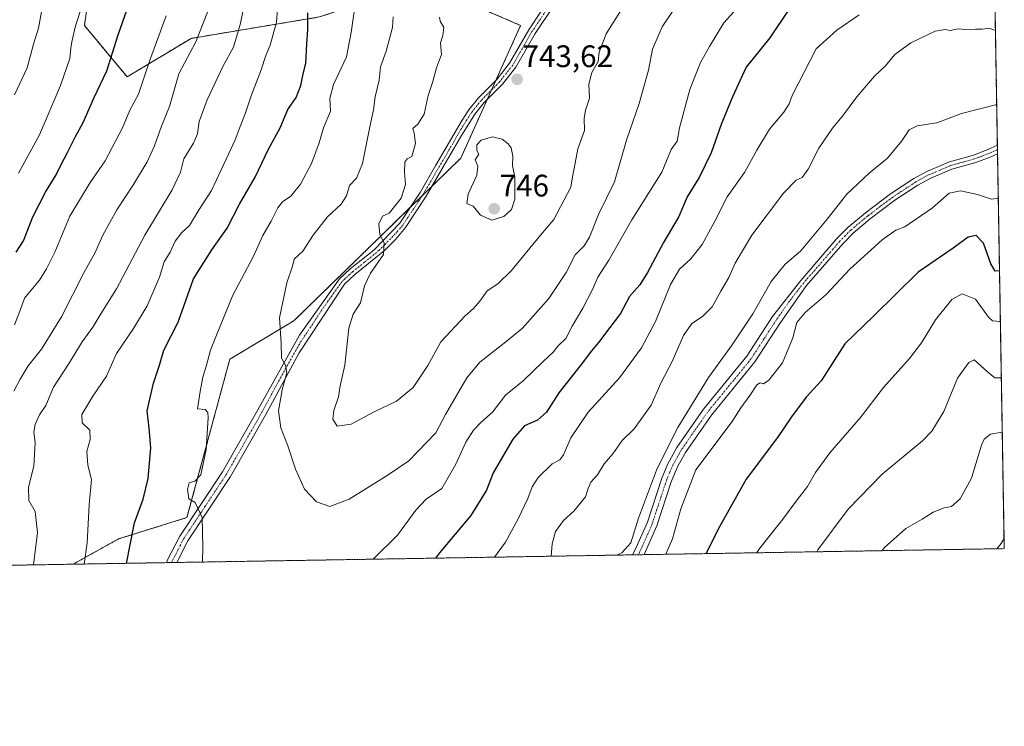
# Model space of a CAD drawing. Units: metres. Extents: x 614576 to 618035, y 4710870 to 4713241.
# Drawn here: x 617718 to 618035, y 4710870 to 4711098 of the extents above; entities that cross this region are included whole.
import ezdxf
from ezdxf.enums import TextEntityAlignment as Align

# ---------------------------------------------------------------- set-up
doc = ezdxf.new("R2010")
doc.units = ezdxf.units.M
doc.header["$MEASUREMENT"] = 0
doc.linetypes.add('TRAZO_Y_PUNTO', pattern=[1, 0.5, -0.25, 0, -0.25])
doc.linetypes.add('TRAZOS', pattern=[0.75, 0.5, -0.25])
for name, color, linetype, lineweight in [('Arbolado forestal', 92, 'TRAZOS', 0), ('Arbolado forestal CxS', 92, 'Continuous', 0), ('Camino', 19, 'Continuous', 0), ('Camino Cxs', 19, 'Continuous', 0), ('Camino eje', 39, 'TRAZO_Y_PUNTO', 13), ('Carátula', 7, 'Continuous', 5), ('Comarca CxS', 133, 'Continuous', 0), ('Comunidad Autónoma CxS', 142, 'Continuous', 0), ('Curva de nivel maestra', 36, 'Continuous', 30), ('Curva de nivel normal', 36, 'Continuous', 0), ('Municipio CxS', 142, 'Continuous', 0), ('Provincia CxS', 1, 'Continuous', 0), ('Punto de cota en terreno', 7, 'Continuous', 0), ('Rótulo de punto de cota en terreno', 19, 'Continuous', 0)]:
    doc.layers.add(name, color=color, linetype=linetype, lineweight=lineweight)
doc.styles.add('Arial', font='txt', dxfattribs={"height": 0.2})

# ---------------------------------------------------------------- blocks, each defined once
blk = doc.blocks.new('*U150')
at = {"layer": 'Arbolado forestal CxS', "color": 92, "linetype": 'Continuous', "lineweight": 0}
blk.add_polyline3d([(618012.68, 4712267.78, 809.24), (618035.42, 4710927.41, 679.45), (617735.25, 4710922.38, 718.63), (617749.92, 4710930.54, 723.21), (617771.98, 4710937.44, 729.41), (617785.77, 4710988.48, 731.36), (617806.45, 4711000.89, 735.78), (617860.22, 4711053.31, 743.44), (617879.52, 4711096.07, 743.84), (617847.81, 4711109.86, 736.45), (617814.72, 4711098.83, 726.44), (617773.36, 4711091.93, 708.98), (617752.68, 4711079.52, 702.88), (617738.9, 4711096.07, 695.82), (617741.56, 4711114.74, 694.78), (617741.65, 4711115.38, 694.76), (617720.97, 4711115.38, 684.75), (617680.92, 4711129.54, 667.68)], dxfattribs=at)
blk = doc.blocks.new('*U160')
at = {"layer": 'Curva de nivel normal', "color": 36, "linetype": 'Continuous', "lineweight": 0}
blk.add_polyline3d([(617838.4, 4711098.9, 735), (617838.19, 4711095.44, 735), (617836.19, 4711087.77, 735), (617834.35, 4711082.77, 735), (617833.96, 4711078.44, 735), (617832.59, 4711073.1, 735), (617832.1, 4711068.91, 735), (617830.89, 4711063.4, 735), (617828.56, 4711051.54, 735), (617826.6, 4711046.85, 735), (617824.41, 4711044.45, 735), (617823.4, 4711041.11, 735), (617821.68, 4711038.45, 735), (617817.27, 4711034.37, 735), (617812.67, 4711028.47, 735), (617809.3, 4711023.37, 735), (617806.54, 4711020.79, 735), (617805.99, 4711018.5, 735), (617804.11, 4711013.13, 735), (617801.75, 4711001.86, 735), (617802.34, 4710993.69, 735), (617802.42, 4710988.84, 735), (617803.78, 4710986.54, 735), (617804.18, 4710984.24, 735), (617802.65, 4710978.62, 735), (617801.49, 4710971.88, 735), (617802.25, 4710966.35, 735), (617804.5, 4710960.51, 735), (617806.94, 4710953.04, 735), (617809.85, 4710946.54, 735), (617813.69, 4710942.47, 735), (617817.99, 4710940.95, 735), (617824.28, 4710943.41, 735), (617836.49, 4710951.02, 735), (617843.53, 4710955.71, 735), (617852.21, 4710964.78, 735), (617855.3, 4710970.7, 735), (617862.23, 4710982.52, 735), (617866.34, 4710987.49, 735), (617874.78, 4710994.11, 735), (617880.1, 4710998.45, 735), (617888.58, 4711008.11, 735), (617894.15, 4711016.45, 735), (617897.08, 4711022.17, 735), (617899.96, 4711025.01, 735), (617901.75, 4711027.84, 735), (617904.63, 4711035.11, 735), (617909.81, 4711045.62, 735), (617913.64, 4711059.12, 735), (617917.76, 4711070.94, 735), (617920.71, 4711081.68, 735), (617922.06, 4711088.4, 735), (617925.11, 4711095.64, 735), (617931.6, 4711105.3, 735)], dxfattribs=at)
blk = doc.blocks.new('*U166')
at = {"layer": 'Curva de nivel normal', "color": 36, "linetype": 'Continuous', "lineweight": 0}
for points in [[(617716.36, 4711073.72, 690), (617720.49, 4711082.43, 690), (617722.46, 4711090.06, 690), (617724.17, 4711095.25, 690), (617725.15, 4711101.13, 690), (617725.09, 4711104.61, 690), (617726.45, 4711108.44, 690), (617731.08, 4711117.1, 690), (617731.99, 4711120.82, 690), (617730.91, 4711122.98, 690), (617731.04, 4711125.16, 690), (617733.06, 4711128.36, 690), (617733.73, 4711131.48, 690), (617732.94, 4711139.7, 690), (617730.08, 4711159.99, 690), (617728.08, 4711164.36, 690), (617726.72, 4711169.09, 690), (617724.29, 4711175.31, 690), (617721.19, 4711181.46, 690), (617717.47, 4711187.94, 690)], [(618034.49, 4710982.45, 690), (618032.32, 4710982.52, 690), (618029.99, 4710984.38, 690), (618025.74, 4710988.28, 690), (618023.99, 4710987.38, 690), (618020.29, 4710982.34, 690), (618015.94, 4710971.62, 690), (618012.05, 4710965.28, 690), (618009.02, 4710962.12, 690), (617996.09, 4710951.46, 690), (617985.07, 4710940.12, 690), (617975.34, 4710927.01, 690), (617975, 4710926.4, 690)]]:
    blk.add_polyline3d(points, dxfattribs=at)
blk = doc.blocks.new('*U169')
at = {"layer": 'Curva de nivel normal', "color": 36, "linetype": 'Continuous', "lineweight": 0}
for points in [[(617722.53, 4710922.17, 715), (617723.78, 4710932.61, 715), (617723.07, 4710939.4, 715), (617721.03, 4710942.94, 715), (617720.85, 4710947.24, 715), (617722.66, 4710953.96, 715), (617723.02, 4710961.6, 715), (617722.65, 4710964.94, 715), (617723.02, 4710967.45, 715), (617724.46, 4710970.52, 715), (617726.49, 4710973.54, 715), (617728.99, 4710979.49, 715), (617733.75, 4710986.88, 715), (617738.21, 4710994.11, 715), (617741.67, 4710998.78, 715), (617744.22, 4711003.11, 715), (617749.24, 4711011.2, 715), (617758.39, 4711028.5, 715), (617767.16, 4711043.04, 715), (617769.88, 4711048.82, 715), (617770.99, 4711053.1, 715), (617774.13, 4711058.1, 715), (617775.34, 4711061.1, 715), (617775.87, 4711065.1, 715), (617778.44, 4711072.1, 715), (617783.64, 4711083.1, 715), (617786.92, 4711089.1, 715), (617789.17, 4711096.44, 715), (617791.84, 4711109.04, 715)], [(618032.59, 4711094.49, 715), (618030.44, 4711095.23, 715), (618028.24, 4711094.86, 715), (618026.16, 4711094.92, 715), (618022.78, 4711094.81, 715), (618020.52, 4711094.95, 715), (618018.02, 4711094.48, 715), (618016.38, 4711094.83, 715), (618013.16, 4711094.2, 715), (618005.28, 4711090.47, 715), (618000.11, 4711086.69, 715), (617997.08, 4711083.09, 715), (617993.63, 4711079.71, 715), (617987.87, 4711073.09, 715), (617983.6, 4711067.23, 715), (617980.03, 4711062.94, 715), (617975.62, 4711056.56, 715), (617972.2, 4711049.77, 715), (617970.25, 4711047.04, 715), (617968.3, 4711046.18, 715), (617964.23, 4711042.05, 715), (617954.05, 4711028.45, 715), (617948.7, 4711019.45, 715), (617946.66, 4711014.78, 715), (617944.01, 4711010.45, 715), (617941.22, 4711005.34, 715), (617938.15, 4711002.23, 715), (617934.66, 4710999.95, 715), (617932, 4710996.16, 715), (617928.35, 4710987.76, 715), (617924.76, 4710980.73, 715), (617921.55, 4710973.7, 715), (617916.09, 4710966.01, 715), (617912.26, 4710962.25, 715), (617909.21, 4710958.03, 715), (617906.48, 4710954.73, 715), (617904.27, 4710951.18, 715), (617902.18, 4710948.8, 715), (617901.26, 4710946.79, 715), (617900.44, 4710944.12, 715), (617896.66, 4710939.46, 715), (617893.34, 4710936.46, 715), (617890.81, 4710932.98, 715), (617889.73, 4710928.98, 715), (617889.4, 4710924.97, 715)]]:
    blk.add_polyline3d(points, dxfattribs=at)
blk = doc.blocks.new('*U170')
at = {"layer": 'Curva de nivel normal', "color": 36, "linetype": 'Continuous', "lineweight": 0}
for points in [[(617738.83, 4710922.44, 720), (617739.77, 4710929.24, 720), (617740.4, 4710941.55, 720), (617741.19, 4710949.72, 720), (617740.02, 4710954.29, 720), (617739.7, 4710958.68, 720), (617740.81, 4710962.6, 720), (617740.62, 4710965.59, 720), (617738.19, 4710967.95, 720), (617738.08, 4710970.67, 720), (617741.58, 4710976.62, 720), (617746.01, 4710983, 720), (617749.22, 4710990.33, 720), (617754.78, 4710998.34, 720), (617759.17, 4711005.68, 720), (617763.07, 4711014.93, 720), (617764.64, 4711019.84, 720), (617766.53, 4711022.98, 720), (617768.18, 4711026.59, 720), (617770.34, 4711029.36, 720), (617772.75, 4711031.59, 720), (617775.88, 4711036.8, 720), (617779.9, 4711042.84, 720), (617783.09, 4711049.79, 720), (617787.48, 4711059.17, 720), (617789.08, 4711063.48, 720), (617790.78, 4711067.54, 720), (617792.67, 4711073.4, 720), (617795.93, 4711081.74, 720), (617797.4, 4711086.44, 720), (617798.8, 4711089.77, 720), (617800.79, 4711097.1, 720), (617801.44, 4711105.86, 720)], [(617988.6, 4711099.54, 720), (617981.45, 4711094.55, 720), (617974.8, 4711088.57, 720), (617967.01, 4711073.52, 720), (617966.08, 4711070.79, 720), (617964.34, 4711068.1, 720), (617959.74, 4711062.64, 720), (617955.65, 4711055.91, 720), (617951.73, 4711048.66, 720), (617946.12, 4711040.85, 720), (617942.12, 4711033.04, 720), (617938.06, 4711025.51, 720), (617934.38, 4711020.88, 720), (617930.72, 4711017.51, 720), (617927.8, 4711012.59, 720), (617922.98, 4711000.62, 720), (617918.52, 4710992.16, 720), (617911.4, 4710982.45, 720), (617901.29, 4710971.45, 720), (617895.75, 4710963.11, 720), (617893.3, 4710957.65, 720), (617892.12, 4710956.06, 720), (617889.67, 4710954.7, 720), (617885.14, 4710950.32, 720), (617883.19, 4710947.37, 720), (617881.81, 4710943.62, 720), (617878.72, 4710937.03, 720), (617874.68, 4710929.47, 720), (617871.1, 4710924.66, 720)]]:
    blk.add_polyline3d(points, dxfattribs=at)
blk = doc.blocks.new('*U171')
at = {"layer": 'Curva de nivel normal', "color": 36, "linetype": 'Continuous', "lineweight": 0}
for points in [[(617776.96, 4710923.08, 730), (617777.1, 4710928.12, 730), (617776.86, 4710937.49, 730), (617774.63, 4710942.24, 730), (617772.6, 4710943.42, 730), (617772.11, 4710946.48, 730), (617772.67, 4710948.66, 730), (617774.5, 4710949.17, 730), (617776.4, 4710951.25, 730), (617778.16, 4710959.42, 730), (617778.81, 4710969.58, 730), (617778.72, 4710971.34, 730), (617777.79, 4710972.27, 730), (617775.35, 4710972.46, 730), (617776.18, 4710978.11, 730), (617777.07, 4710982.68, 730), (617778.29, 4710986.58, 730), (617779.54, 4710991.42, 730), (617781.67, 4710996.72, 730), (617786.78, 4711009.16, 730), (617793.27, 4711021.51, 730), (617796.47, 4711028.33, 730), (617799.12, 4711032.95, 730), (617801.3, 4711037.3, 730), (617802.73, 4711039.18, 730), (617805.41, 4711041.08, 730), (617808.53, 4711044.91, 730), (617812.11, 4711051.55, 730), (617814.58, 4711058.24, 730), (617816.01, 4711063.1, 730), (617818.24, 4711068.44, 730), (617818.03, 4711072.57, 730), (617819.25, 4711077, 730), (617823.44, 4711085.97, 730), (617824.94, 4711093.78, 730), (617826.54, 4711105.1, 730)], [(617958, 4711111.35, 730), (617945.04, 4711096.92, 730), (617940.38, 4711089.26, 730), (617937.46, 4711084.15, 730), (617934.02, 4711075.44, 730), (617930.73, 4711063.1, 730), (617930.02, 4711058.77, 730), (617928.09, 4711056.1, 730), (617924.99, 4711048.77, 730), (617915.36, 4711033.44, 730), (617907.93, 4711020.45, 730), (617904.43, 4711014.91, 730), (617902.7, 4711010.95, 730), (617899.61, 4711004.91, 730), (617896.1, 4710999.11, 730), (617894.07, 4710995.11, 730), (617891.64, 4710992.78, 730), (617890.02, 4710990.77, 730), (617886.73, 4710987.78, 730), (617880.33, 4710981.55, 730), (617874.64, 4710976.86, 730), (617870.43, 4710971.42, 730), (617866.7, 4710968.08, 730), (617864.3, 4710965.62, 730), (617861.86, 4710961.74, 730), (617858.58, 4710954.67, 730), (617854.13, 4710946.84, 730), (617849.12, 4710943.32, 730), (617845.74, 4710939.84, 730), (617839.79, 4710931.77, 730), (617832.03, 4710924.01, 730)]]:
    blk.add_polyline3d(points, dxfattribs=at)
blk = doc.blocks.new('*U184')
at = {"layer": 'Curva de nivel normal', "color": 36, "linetype": 'Continuous', "lineweight": 0}
for points in [[(617716.13, 4710978.22, 710), (617718.25, 4710982.1, 710), (617720.75, 4710986.4, 710), (617725.05, 4710991.72, 710), (617731.5, 4711002.11, 710), (617738.7, 4711016.38, 710), (617742.24, 4711022.72, 710), (617744.84, 4711028.5, 710), (617749.39, 4711036.64, 710), (617754.77, 4711044.78, 710), (617759.09, 4711052.1, 710), (617761.51, 4711057.32, 710), (617763.74, 4711063.62, 710), (617766.37, 4711069.98, 710), (617769.4, 4711080.44, 710), (617774.86, 4711090.77, 710), (617778.61, 4711100.36, 710)], [(618032.99, 4711070.56, 710), (618021.57, 4711067.68, 710), (618013.69, 4711064.66, 710), (618007.28, 4711063.71, 710), (618004.76, 4711062.39, 710), (618002.41, 4711058.86, 710), (617997.77, 4711053.25, 710), (617991.91, 4711048.47, 710), (617984.66, 4711041.74, 710), (617978.34, 4711033.68, 710), (617969.68, 4711023.37, 710), (617964.74, 4711019.16, 710), (617960.31, 4711013.51, 710), (617954.39, 4711003.11, 710), (617947.74, 4710993.11, 710), (617940.04, 4710982.61, 710), (617930.14, 4710966.43, 710), (617926.4, 4710959.1, 710), (617923.35, 4710952.72, 710), (617917.52, 4710937.27, 710), (617915.07, 4710929.26, 710), (617912.18, 4710926.01, 710), (617910.53, 4710925.32, 710)]]:
    blk.add_polyline3d(points, dxfattribs=at)
blk = doc.blocks.new('*U185')
at = {"layer": 'Curva de nivel normal', "color": 36, "linetype": 'Continuous', "lineweight": 0}
blk.add_polyline3d([(618035.37, 4710930.64, 680), (618034.42, 4710929.05, 680), (618032.97, 4710927.37, 680)], dxfattribs=at)
blk = doc.blocks.new('*U186')
at = {"layer": 'Curva de nivel normal', "color": 36, "linetype": 'Continuous', "lineweight": 0}
for points in [[(617716.41, 4710999.56, 705), (617718.36, 4711004.54, 705), (617719.59, 4711008.13, 705), (617724.44, 4711013.97, 705), (617726.67, 4711017.63, 705), (617729.39, 4711023.04, 705), (617734.17, 4711034.57, 705), (617740.77, 4711045.44, 705), (617745.63, 4711052.44, 705), (617751.14, 4711063.1, 705), (617753.54, 4711068.77, 705), (617756.34, 4711073.9, 705), (617759.86, 4711084.62, 705), (617765.24, 4711099.23, 705)], [(618033.5, 4711040.35, 705), (618031.31, 4711040.1, 705), (618026.75, 4711041.54, 705), (618021.33, 4711042.82, 705), (618017.7, 4711041.97, 705), (618012.32, 4711037.33, 705), (618003.32, 4711031.13, 705), (618000.42, 4711030.05, 705), (617996.01, 4711027.01, 705), (617985.58, 4711017.5, 705), (617977.97, 4711009.34, 705), (617971.23, 4711003.5, 705), (617968.59, 4711000.35, 705), (617967.28, 4710995.38, 705), (617963.96, 4710987.35, 705), (617959.52, 4710981.7, 705), (617957.81, 4710980.52, 705), (617956.74, 4710980.92, 705), (617955.68, 4710980.17, 705), (617953.45, 4710976.78, 705), (617950.45, 4710972.78, 705), (617947.67, 4710968.45, 705), (617936.04, 4710952.79, 705), (617931.21, 4710940.22, 705), (617928.52, 4710930.61, 705), (617926.32, 4710925.58, 705)]]:
    blk.add_polyline3d(points, dxfattribs=at)
blk = doc.blocks.new('*U190')
at = {"layer": 'Curva de nivel normal', "color": 36, "linetype": 'Continuous', "lineweight": 0}
blk.add_polyline3d([(617912.06, 4711101.28, 740), (617907.11, 4711093.4, 740), (617904.82, 4711087.44, 740), (617904.46, 4711084.44, 740), (617902.5, 4711080.88, 740), (617901.45, 4711077.19, 740), (617901.74, 4711072.66, 740), (617900.4, 4711068.79, 740), (617900.05, 4711066.07, 740), (617900.08, 4711062.2, 740), (617897.98, 4711056.34, 740), (617897.14, 4711051.66, 740), (617896.2, 4711047.29, 740), (617895.74, 4711043.98, 740), (617890.21, 4711033.54, 740), (617885.9, 4711028.5, 740), (617876.55, 4711017.11, 740), (617872.22, 4711012.8, 740), (617868.71, 4711010.54, 740), (617866.37, 4711007.22, 740), (617864.33, 4711004.8, 740), (617861.59, 4711002.45, 740), (617853.75, 4710994.04, 740), (617849.65, 4710986.47, 740), (617844.89, 4710979.37, 740), (617839.51, 4710974.97, 740), (617832.28, 4710971.54, 740), (617824.92, 4710967.55, 740), (617820.43, 4710966.86, 740), (617819.04, 4710969.14, 740), (617819.34, 4710971.96, 740), (617820.78, 4710976.32, 740), (617821.36, 4710979.86, 740), (617822.9, 4710986.55, 740), (617824.11, 4710998.45, 740), (617825.49, 4711002.99, 740), (617827.94, 4711006.62, 740), (617829.23, 4711012.11, 740), (617831.16, 4711016.27, 740), (617835.3, 4711022.19, 740), (617835.57, 4711026.01, 740), (617834.12, 4711028.56, 740), (617833.81, 4711032.08, 740), (617835.05, 4711034.6, 740), (617837.1, 4711035.54, 740), (617840.96, 4711040.45, 740), (617842.46, 4711044.78, 740), (617842.06, 4711048.73, 740), (617842.18, 4711052.02, 740), (617843, 4711053.08, 740), (617844.42, 4711053.79, 740), (617845.59, 4711058.01, 740), (617845.24, 4711061.36, 740), (617844.74, 4711062.82, 740), (617846.36, 4711064.3, 740), (617848.38, 4711067.53, 740), (617849.73, 4711073.45, 740), (617851.26, 4711078.02, 740), (617852.38, 4711082.42, 740), (617854, 4711086.72, 740), (617853.7, 4711090.44, 740), (617854.39, 4711092.9, 740), (617854.72, 4711095.46, 740), (617853.55, 4711097.52, 740), (617853.32, 4711098.78, 740)], dxfattribs=at)
blk = doc.blocks.new('*U192')
at = {"layer": 'Curva de nivel normal', "color": 36, "linetype": 'Continuous', "lineweight": 0}
for points in [[(617740.46, 4711109.55, 695), (617736, 4711095.97, 695), (617734.88, 4711090.85, 695), (617734.51, 4711088.77, 695), (617734.22, 4711085.44, 695), (617731.25, 4711076.77, 695), (617724.41, 4711060.77, 695), (617717.69, 4711048.44, 695)], [(617955.68, 4710926.08, 695), (617956.33, 4710927.14, 695), (617964.04, 4710936.87, 695), (617968.63, 4710943.13, 695), (617972, 4710947.45, 695), (617974.54, 4710951.98, 695), (617979.17, 4710958.27, 695), (617989.08, 4710969.65, 695), (617996.48, 4710979.32, 695), (618004.87, 4710988.75, 695), (618008.77, 4710993.8, 695), (618013.22, 4711001.21, 695), (618018.46, 4711007.73, 695), (618021.83, 4711009.54, 695), (618026.16, 4711007.8, 695), (618030.32, 4711002.02, 695), (618031.66, 4711000.89, 695), (618034.18, 4711000.66, 695)]]:
    blk.add_polyline3d(points, dxfattribs=at)
blk = doc.blocks.new('*U198')
at = {"layer": 'Curva de nivel maestra', "color": 36, "linetype": 'Continuous', "lineweight": 30}
for points in [[(617716.93, 4711022.98, 700), (617719.29, 4711026.6, 700), (617722.34, 4711034.41, 700), (617726.38, 4711042.37, 700), (617729.8, 4711047.96, 700), (617731.27, 4711051.07, 700), (617733.5, 4711055.1, 700), (617736.05, 4711060.27, 700), (617738.55, 4711064.76, 700), (617741.99, 4711072.6, 700), (617746.13, 4711081.44, 700), (617749.76, 4711093.1, 700), (617754.04, 4711105.44, 700)], [(618033.9, 4711016.98, 700), (618032.44, 4711016.82, 700), (618031.1, 4711019.23, 700), (618028.76, 4711025.88, 700), (618026.32, 4711028.42, 700), (618023.75, 4711027.87, 700), (618018.93, 4711024.33, 700), (618007.64, 4711016.53, 700), (617993.31, 4711002.38, 700), (617983.99, 4710993.45, 700), (617976.38, 4710981.49, 700), (617971.6, 4710976.24, 700), (617966.81, 4710969.89, 700), (617962.32, 4710963.29, 700), (617952.26, 4710949.84, 700), (617943.15, 4710933.68, 700), (617939.36, 4710925.8, 700)]]:
    blk.add_polyline3d(points, dxfattribs=at)
blk = doc.blocks.new('*U205')
at = {"layer": 'Curva de nivel maestra', "color": 36, "linetype": 'Continuous', "lineweight": 30}
for points in [[(617752.47, 4710922.67, 725), (617755.02, 4710935.76, 725), (617757.87, 4710943.4, 725), (617759.46, 4710950.06, 725), (617760.29, 4710959.88, 725), (617759.81, 4710966.24, 725), (617759.1, 4710971.88, 725), (617761.14, 4710980.75, 725), (617763.07, 4710986.6, 725), (617764.56, 4710991.45, 725), (617769.09, 4711000.45, 725), (617774.09, 4711014.41, 725), (617780.02, 4711023.74, 725), (617784.96, 4711030.68, 725), (617788.89, 4711038.42, 725), (617793.99, 4711047.21, 725), (617798.26, 4711056.22, 725), (617801.99, 4711063.12, 725), (617804.53, 4711068.94, 725), (617807.14, 4711072.88, 725), (617808.7, 4711076.77, 725), (617809.45, 4711080.44, 725), (617810.24, 4711083.77, 725), (617810.56, 4711090.1, 725), (617810.9, 4711094.77, 725), (617810.9, 4711100.17, 725)], [(617965.99, 4711101.28, 725), (617959.8, 4711092.05, 725), (617952.21, 4711082.68, 725), (617947.76, 4711073.04, 725), (617944.12, 4711064.16, 725), (617940.96, 4711055.04, 725), (617937.06, 4711047.11, 725), (617933.15, 4711040.78, 725), (617930.48, 4711034.45, 725), (617925.56, 4711026.11, 725), (617920.46, 4711016.44, 725), (617917.89, 4711012.48, 725), (617914.6, 4711008.74, 725), (617911.72, 4711003.25, 725), (617908.27, 4710998.76, 725), (617904.67, 4710993.82, 725), (617902.34, 4710991.16, 725), (617899.06, 4710986.76, 725), (617891.8, 4710977.66, 725), (617887.9, 4710971.45, 725), (617884.97, 4710968.84, 725), (617880.8, 4710967, 725), (617876.96, 4710962.67, 725), (617870.72, 4710951.8, 725), (617868.53, 4710946.24, 725), (617863.47, 4710938.09, 725), (617853.35, 4710926.07, 725), (617852.13, 4710924.34, 725)]]:
    blk.add_polyline3d(points, dxfattribs=at)
blk = doc.blocks.new('5PATER')
at = {"layer": 'Carátula', "linetype": 'Continuous', "lineweight": 5}
h = blk.add_hatch(color=250, dxfattribs=at)
edge = h.paths.add_edge_path()
edge.add_ellipse((0, 0.01), major_axis=(-1.33, -1.34), ratio=0.999422, start_angle=0, end_angle=360)
blk = doc.blocks.new('*U211')
at = {"layer": 'Camino Cxs', "color": 19, "linetype": 'Continuous', "lineweight": 0}
blk.add_polyline3d([(617919.3, 4710925.47, 707.35), (617915.56, 4710925.4, 708.19), (617916.38, 4710926.79, 708.5), (617920.41, 4710935.94, 708.09), (617925.05, 4710950.09, 708.22), (617926.98, 4710954.71, 707.88), (617929.91, 4710960.06, 708.16), (617938.48, 4710972.38, 707.88), (617952.46, 4710989.5, 707.48), (617960.69, 4711002.21, 707.45), (617969.81, 4711013.91, 707.34), (617981.47, 4711027.38, 707.45), (617984.98, 4711030.94, 707.49), (617990.64, 4711035.66, 707.27), (617998.73, 4711041.77, 707.34), (618006.24, 4711046.7, 707.33), (618010.69, 4711049.15, 707.15), (618017.71, 4711052.11, 707.14), (618023.7, 4711053.77, 707.17), (618025.46, 4711054.26, 707.3), (618029.93, 4711055.95, 707.69), (618033.21, 4711057.44, 707.72), (618033.21, 4711057.44, 707.72), (618033.26, 4711054.72, 707.29), (618030.91, 4711053.63, 707.18), (618026.24, 4711051.87, 706.98), (618018.54, 4711049.73, 706.73), (618011.79, 4711046.89, 706.74), (618007.54, 4711044.55, 706.95), (618000.18, 4711039.72, 707.02), (617992.2, 4711033.7, 706.87), (617986.83, 4711029.22, 706.96), (617983.32, 4711025.67, 706.96), (617971.71, 4711012.27, 706.73), (617963.32, 4711000.34, 706.54), (617955.06, 4710987.61, 706.8), (617941.05, 4710970.44, 706.92), (617932.64, 4710958.36, 706.99), (617930.21, 4710954, 707.13), (617928.06, 4710948.97, 706.81), (617923.41, 4710934.79, 706.89), (617919.3, 4710925.47, 707.35)], close=True, dxfattribs=at)

msp = doc.modelspace()

# ---------------------------------------------------------------- linework, layer by layer
at = {"layer": 'Arbolado forestal', "color": 92, "linetype": 'TRAZOS', "lineweight": 0}
for points in [[(618012.68, 4712267.78, 809.24), (618018.24, 4711940.43, 818.8), (618023.29, 4711642.43, 777.19), (618023.33, 4711640.4, 777.03), (618023.36, 4711638.37, 776.87), (618028.9, 4711311.46, 759.01), (618028.94, 4711309.26, 759.05), (618028.98, 4711307.08, 759.09), (618033.21, 4711057.44, 707.72), (618033.24, 4711056.08, 707.5), (618033.26, 4711054.72, 707.29), (618035.42, 4710927.41, 679.45), (617919.3, 4710925.47, 707.35), (617917.44, 4710925.44, 707.71), (617915.56, 4710925.4, 708.19), (617768.69, 4710922.95, 728.44), (617767.02, 4710922.92, 728.07), (617765.35, 4710922.89, 727.86), (617735.25, 4710922.39, 718.63)], [(617735.25, 4710922.39, 718.63), (617749.92, 4710930.54, 723.21), (617771.98, 4710937.44, 729.41), (617785.77, 4710988.48, 731.36), (617806.45, 4711000.89, 735.78), (617843.9, 4711037.41, 740.77), (617847.86, 4711041.27, 741.55), (617851.04, 4711044.36, 742.26), (617860.22, 4711053.31, 743.44), (617868.77, 4711072.25, 743.2), (617870.14, 4711075.29, 743.08), (617871.51, 4711078.33, 743.15), (617879.52, 4711096.07, 743.84), (617847.81, 4711109.86, 736.45), (617814.72, 4711098.83, 726.44), (617773.36, 4711091.93, 708.98), (617752.68, 4711079.52, 702.88), (617738.9, 4711096.07, 695.82), (617741.56, 4711114.74, 694.78), (617741.65, 4711115.38, 694.76), (617720.97, 4711115.38, 684.75), (617705.08, 4711121, 677.51)], [(617735.25, 4710922.39, 718.63), (617749.92, 4710930.54, 723.21), (617771.98, 4710937.44, 729.41), (617785.77, 4710988.48, 731.36), (617806.45, 4711000.89, 735.78), (617843.9, 4711037.41, 740.77), (617847.86, 4711041.27, 741.55), (617851.04, 4711044.36, 742.26), (617860.22, 4711053.31, 743.44), (617868.77, 4711072.25, 743.2), (617870.14, 4711075.29, 743.08), (617871.51, 4711078.33, 743.15), (617879.52, 4711096.07, 743.84), (617847.81, 4711109.86, 736.45), (617814.72, 4711098.83, 726.44), (617773.36, 4711091.93, 708.98), (617752.68, 4711079.52, 702.88), (617738.9, 4711096.07, 695.82), (617741.56, 4711114.74, 694.78), (617741.65, 4711115.38, 694.76), (617720.97, 4711115.38, 684.75), (617705.08, 4711121, 677.51)], [(617735.25, 4710922.39, 718.63), (617667.13, 4710921.24, 694.65)]]:
    msp.add_polyline3d(points, dxfattribs=at)
at = {"layer": 'Arbolado forestal CxS', "color": 92, "linetype": 'Continuous', "lineweight": 0}
msp.add_polyline3d([(617680.92, 4711129.54, 667.68), (617720.97, 4711115.38, 684.75), (617741.65, 4711115.38, 694.76), (617741.56, 4711114.74, 694.78), (617738.9, 4711096.07, 695.82), (617752.68, 4711079.52, 702.88), (617773.36, 4711091.93, 708.98), (617814.72, 4711098.83, 726.44), (617847.81, 4711109.86, 736.45), (617879.52, 4711096.07, 743.84), (617860.22, 4711053.31, 743.44), (617806.45, 4711000.89, 735.78), (617785.77, 4710988.48, 731.36), (617771.98, 4710937.44, 729.41), (617749.92, 4710930.54, 723.21), (617735.25, 4710922.38, 718.63), (617735.25, 4710922.38, 718.63), (617667.13, 4710921.24, 694.65)], dxfattribs=at)
at = {"layer": 'Camino', "color": 19, "linetype": 'Continuous', "lineweight": 0}
for points in [[(617765.35, 4710922.89, 727.86), (617765.75, 4710923.78, 727.93), (617769.65, 4710931.42, 728.75), (617783.42, 4710952.21, 731.02), (617794.83, 4710972.12, 733.28), (617808.28, 4710996.24, 735.89), (617821.15, 4711014.4, 738.28), (617824.58, 4711017.59, 738.83), (617832.22, 4711023.66, 739.49), (617840.57, 4711032.37, 740.53), (617847.11, 4711042.25, 741.33), (617852.22, 4711051.03, 741.81), (617860.7, 4711065.59, 742.64), (617862.85, 4711068.86, 742.94), (617865.98, 4711072.78, 743.02), (617871.87, 4711078.69, 743.16), (617875.98, 4711083.93, 743.46), (617882.17, 4711094.71, 743.8), (617886.16, 4711100.66, 743.93)], [(617890.08, 4711102.28, 744.07), (617884.16, 4711093.47, 743.8), (617877.93, 4711082.61, 743.44), (617873.63, 4711077.13, 743.25), (617867.73, 4711071.21, 743.2), (617864.75, 4711067.48, 743.16), (617860.13, 4711060.07, 742.6), (617854.92, 4711051.07, 742.27), (617849.1, 4711041.01, 741.92), (617842.41, 4711030.9, 740.74), (617839.19, 4711027.06, 740.41), (617835.64, 4711023.55, 739.84), (617826.11, 4711015.81, 739.03), (617822.75, 4711012.68, 738.53), (617808.11, 4710990.49, 735.68), (617797.44, 4710970.64, 733.78), (617785.97, 4710950.64, 731.27), (617772.25, 4710929.9, 729), (617768.69, 4710922.94, 728.44)], [(617915.56, 4710925.4, 708.19), (617916.38, 4710926.79, 708.5), (617920.41, 4710935.94, 708.09), (617925.05, 4710950.09, 708.22), (617926.98, 4710954.71, 707.88), (617929.91, 4710960.06, 708.16), (617938.48, 4710972.38, 707.88), (617952.46, 4710989.5, 707.48), (617960.69, 4711002.21, 707.45), (617969.81, 4711013.91, 707.34), (617981.47, 4711027.38, 707.45), (617984.98, 4711030.94, 707.49), (617990.64, 4711035.66, 707.27), (617998.73, 4711041.77, 707.34), (618006.24, 4711046.7, 707.33), (618010.69, 4711049.15, 707.15), (618017.71, 4711052.11, 707.14), (618023.7, 4711053.77, 707.17), (618025.46, 4711054.26, 707.3), (618029.93, 4711055.95, 707.69), (618033.21, 4711057.44, 707.72), (618033.21, 4711057.44, 707.72)], [(618033.21, 4711057.44, 707.72), (618033.26, 4711054.72, 707.29)], [(618033.26, 4711054.72, 707.29), (618030.91, 4711053.63, 707.18), (618026.24, 4711051.87, 706.98), (618018.54, 4711049.73, 706.73), (618011.79, 4711046.89, 706.74), (618007.54, 4711044.55, 706.95), (618000.18, 4711039.72, 707.02), (617992.2, 4711033.7, 706.87), (617986.83, 4711029.22, 706.96), (617983.32, 4711025.67, 706.96), (617971.71, 4711012.27, 706.73), (617963.32, 4711000.34, 706.54), (617955.06, 4710987.61, 706.8), (617941.05, 4710970.44, 706.92), (617932.64, 4710958.36, 706.99), (617930.21, 4710954, 707.13), (617928.06, 4710948.97, 706.81), (617923.41, 4710934.79, 706.89), (617919.3, 4710925.47, 707.35)], [(617919.3, 4710925.47, 707.35), (617915.56, 4710925.4, 708.19)], [(617768.69, 4710922.94, 728.44), (617765.35, 4710922.89, 727.86)]]:
    msp.add_polyline3d(points, dxfattribs=at)
at = {"layer": 'Camino Cxs', "color": 19, "linetype": 'Continuous', "lineweight": 0}
msp.add_polyline3d([(617890.08, 4711102.28, 744.07), (617884.16, 4711093.47, 743.8), (617877.93, 4711082.61, 743.44), (617873.63, 4711077.13, 743.25), (617867.73, 4711071.21, 743.2), (617864.75, 4711067.48, 743.16), (617860.13, 4711060.07, 742.6), (617854.92, 4711051.07, 742.27), (617849.1, 4711041.01, 741.92), (617842.41, 4711030.9, 740.74), (617839.19, 4711027.06, 740.41), (617835.64, 4711023.55, 739.84), (617826.11, 4711015.81, 739.03), (617822.75, 4711012.68, 738.53), (617808.11, 4710990.49, 735.68), (617797.44, 4710970.64, 733.78), (617785.97, 4710950.64, 731.27), (617772.25, 4710929.9, 729), (617768.69, 4710922.94, 728.44), (617765.35, 4710922.89, 727.86), (617765.75, 4710923.78, 727.93), (617769.65, 4710931.42, 728.75), (617783.42, 4710952.21, 731.02), (617794.83, 4710972.12, 733.28), (617808.28, 4710996.24, 735.89), (617821.15, 4711014.4, 738.28), (617824.58, 4711017.59, 738.83), (617832.22, 4711023.66, 739.49), (617840.57, 4711032.37, 740.53), (617847.11, 4711042.25, 741.33), (617852.22, 4711051.03, 741.81), (617860.7, 4711065.59, 742.64), (617862.85, 4711068.86, 742.94), (617865.98, 4711072.78, 743.02), (617871.87, 4711078.69, 743.16), (617875.98, 4711083.93, 743.46), (617882.17, 4711094.71, 743.8), (617886.16, 4711100.66, 743.93)], dxfattribs=at)
at = {"layer": 'Camino eje', "color": 39, "linetype": 'TRAZO_Y_PUNTO', "lineweight": 13}
for points in [[(617887.73, 4711100.88, 743.96), (617885.16, 4711097.07, 743.85), (617883.17, 4711094.09, 743.81), (617880.07, 4711088.7, 743.72), (617876.96, 4711083.27, 743.44), (617872.75, 4711077.91, 743.2), (617866.86, 4711072, 743.1), (617863.8, 4711068.17, 743.02), (617862.73, 4711066.54, 742.94), (617860.42, 4711062.83, 742.47), (617856.18, 4711055.55, 742.16), (617850.66, 4711046.02, 741.92), (617848.11, 4711041.63, 741.62), (617841.49, 4711031.64, 740.58), (617839.88, 4711029.72, 740.37), (617835.71, 4711025.36, 739.9), (617833.93, 4711023.61, 739.67), (617829.17, 4711019.74, 739.2), (617825.35, 4711016.7, 738.92), (617821.95, 4711013.54, 738.36), (617815.52, 4711004.46, 737.31), (617808.2, 4710993.37, 735.81), (617801.47, 4710981.31, 734.41), (617796.14, 4710971.38, 733.48), (617790.43, 4710961.43, 732.45), (617784.7, 4710951.43, 731.15), (617777.84, 4710941.06, 730.12), (617770.95, 4710930.66, 728.86), (617769.17, 4710927.18, 728.61), (617767.02, 4710922.92, 728.07)], [(618033.24, 4711056.08, 707.5), (618033.24, 4711056.08, 707.5), (618031.6, 4711055.34, 707.52), (618030.57, 4711054.86, 707.44), (618028.19, 4711053.95, 707.23), (618025.85, 4711053.07, 707.07), (618021.12, 4711051.75, 706.9), (618018.13, 4711050.92, 706.93), (618014.62, 4711049.44, 706.89), (618011.24, 4711048.02, 706.93), (618006.89, 4711045.63, 707.14), (617999.46, 4711040.75, 707.16), (617995.41, 4711037.69, 706.96), (617991.42, 4711034.68, 707.07), (617985.91, 4711030.08, 707.2), (617984.15, 4711028.31, 707.22), (617982.4, 4711026.53, 707.22), (617976.57, 4711019.79, 707.23), (617970.76, 4711013.09, 707.04), (617966.2, 4711007.24, 706.86), (617962.01, 4711001.28, 706.97), (617957.89, 4710994.92, 707.16), (617953.76, 4710988.56, 707.08), (617946.76, 4710979.97, 707.05), (617939.77, 4710971.41, 707.34), (617935.56, 4710965.37, 707.34), (617931.28, 4710959.21, 707.46), (617930.06, 4710957.03, 707.65), (617928.6, 4710954.36, 707.47), (617927.52, 4710951.84, 707.24), (617926.56, 4710949.53, 707.32), (617921.91, 4710935.37, 707.32), (617919.86, 4710930.71, 707.89), (617917.84, 4710926.13, 707.85), (617917.44, 4710925.44, 707.71)]]:
    msp.add_polyline3d(points, dxfattribs=at)
at = {"layer": 'Comarca CxS', "color": 133, "linetype": 'Continuous', "lineweight": 0}
msp.add_polyline3d([(618035.42, 4710927.41, 679.45), (614614.05, 4710870.13, 790.66), (614575.94, 4713183.44, 601.5), (617996.18, 4713240.71, 701.1), (618035.42, 4710927.41, 679.45)], close=True, dxfattribs=at)
msp.add_polyline3d([(618035.42, 4710927.41, 679.45), (614614.05, 4710870.13, 790.66), (614575.94, 4713183.44, 601.5), (617996.18, 4713240.71, 701.1), (618035.42, 4710927.41, 679.45)], close=True, dxfattribs=at)
at = {"layer": 'Comunidad Autónoma CxS', "color": 142, "linetype": 'Continuous', "lineweight": 0}
msp.add_polyline3d([(618035.42, 4710927.41, 679.45), (614614.05, 4710870.13, 790.66), (614575.94, 4713183.44, 601.5), (616857.85, 4713221.65, 691.51), (617996.18, 4713240.71, 701.1), (618010.9, 4712372.77, 818.4), (618035.42, 4710927.41, 679.45)], close=True, dxfattribs=at)
msp.add_polyline3d([(618035.42, 4710927.41, 679.45), (614614.05, 4710870.13, 790.66), (614575.94, 4713183.44, 601.5), (616857.85, 4713221.65, 691.51), (617996.18, 4713240.71, 701.1), (618010.9, 4712372.77, 818.4), (618035.42, 4710927.41, 679.45)], close=True, dxfattribs=at)
at = {"layer": 'Curva de nivel normal', "color": 36, "linetype": 'Continuous', "lineweight": 0}
for points in [[(617870.27, 4711033.3, 745), (617874.1, 4711034.44, 745), (617876.63, 4711036.7, 745), (617877.62, 4711040.04, 745), (617877.62, 4711047.16, 745), (617876.86, 4711050.96, 745), (617876.96, 4711053.92, 745), (617876.5, 4711056.63, 745), (617875.45, 4711057.88, 745), (617873.59, 4711059.38, 745), (617870.45, 4711060.13, 745), (617866.82, 4711059.08, 745), (617865.42, 4711057.56, 745), (617865.44, 4711055.8, 745), (617866.03, 4711054.57, 745), (617864.87, 4711052.77, 745), (617865.71, 4711050.77, 745), (617865.37, 4711047.77, 745), (617862.63, 4711041.68, 745), (617862.2, 4711038.65, 745), (617864.21, 4711037.78, 745), (617866.55, 4711034.94, 745), (617870.27, 4711033.3, 745)], [(618034.78, 4710965.01, 685), (618030.99, 4710964.33, 685), (618028.94, 4710962.7, 685), (618028.09, 4710960.72, 685), (618024.82, 4710950.12, 685), (618021.16, 4710943.42, 685), (618018.42, 4710941.01, 685), (618015.99, 4710940.57, 685), (618012.48, 4710939.13, 685), (618008.98, 4710936.87, 685), (618003.7, 4710933.92, 685), (617996.83, 4710927.75, 685), (617995.97, 4710926.75, 685)]]:
    msp.add_polyline3d(points, dxfattribs=at)
at = {"layer": 'Municipio CxS', "color": 142, "linetype": 'Continuous', "lineweight": 0}
msp.add_polyline3d([(618010.28, 4712409.25, 828.26), (618035.42, 4710927.41, 679.45), (614702.12, 4710871.6, 797.48)], dxfattribs=at)
msp.add_polyline3d([(618010.28, 4712409.25, 828.26), (618035.42, 4710927.41, 679.45), (614702.12, 4710871.6, 797.48)], dxfattribs=at)
at = {"layer": 'Provincia CxS', "color": 1, "linetype": 'Continuous', "lineweight": 0}
msp.add_polyline3d([(614702.12, 4710871.6, 797.48), (614614.05, 4710870.13, 790.66), (614575.94, 4713183.44, 601.5), (617996.18, 4713240.71, 701.1), (618010.28, 4712409.25, 828.26), (618035.42, 4710927.41, 679.45), (614702.12, 4710871.6, 797.48)], close=True, dxfattribs=at)
msp.add_polyline3d([(614702.12, 4710871.6, 797.48), (614614.05, 4710870.13, 790.66), (614575.94, 4713183.44, 601.5), (617996.18, 4713240.71, 701.1), (618010.28, 4712409.25, 828.26), (618035.42, 4710927.41, 679.45), (614702.12, 4710871.6, 797.48)], close=True, dxfattribs=at)

# ---------------------------------------------------------------- block references
at = {"layer": 'Arbolado forestal CxS', "color": 92, "linetype": 'Continuous', "lineweight": 0}
msp.add_blockref('*U150', (0, 0), dxfattribs=at)
at = {"layer": 'Camino Cxs', "color": 19, "linetype": 'Continuous', "lineweight": 0}
msp.add_blockref('*U211', (0, 0), dxfattribs=at)
at = {"layer": 'Curva de nivel maestra', "color": 36, "linetype": 'Continuous', "lineweight": 30}
for name in ['*U198', '*U205']:
    msp.add_blockref(name, (0, 0), dxfattribs=at)
at = {"layer": 'Curva de nivel normal', "color": 36, "linetype": 'Continuous', "lineweight": 0}
for name in ['*U185', '*U166', '*U192', '*U186', '*U184', '*U170', '*U171', '*U160', '*U190', '*U169']:
    msp.add_blockref(name, (0, 0), dxfattribs=at)
at = {"layer": 'Punto de cota en terreno', "linetype": 'Continuous', "lineweight": 0}
for p in [(617878.38, 4711078.71, 743.62), (617871, 4711037, 746)]:
    msp.add_blockref('5PATER', p, dxfattribs=at)

# ---------------------------------------------------------------- texts
at = {"layer": 'Rótulo de punto de cota en terreno', "color": 19, "linetype": 'Continuous', "lineweight": 0, "style": 'Arial'}
for s, p in [('743,62', (617880.14, 4711080.47)), ('746', (617872.76, 4711038.76))]:
    msp.add_text(s, height=7, dxfattribs=at).set_placement(p, align=Align.BOTTOM_LEFT)

doc.saveas('drawing.dxf')
